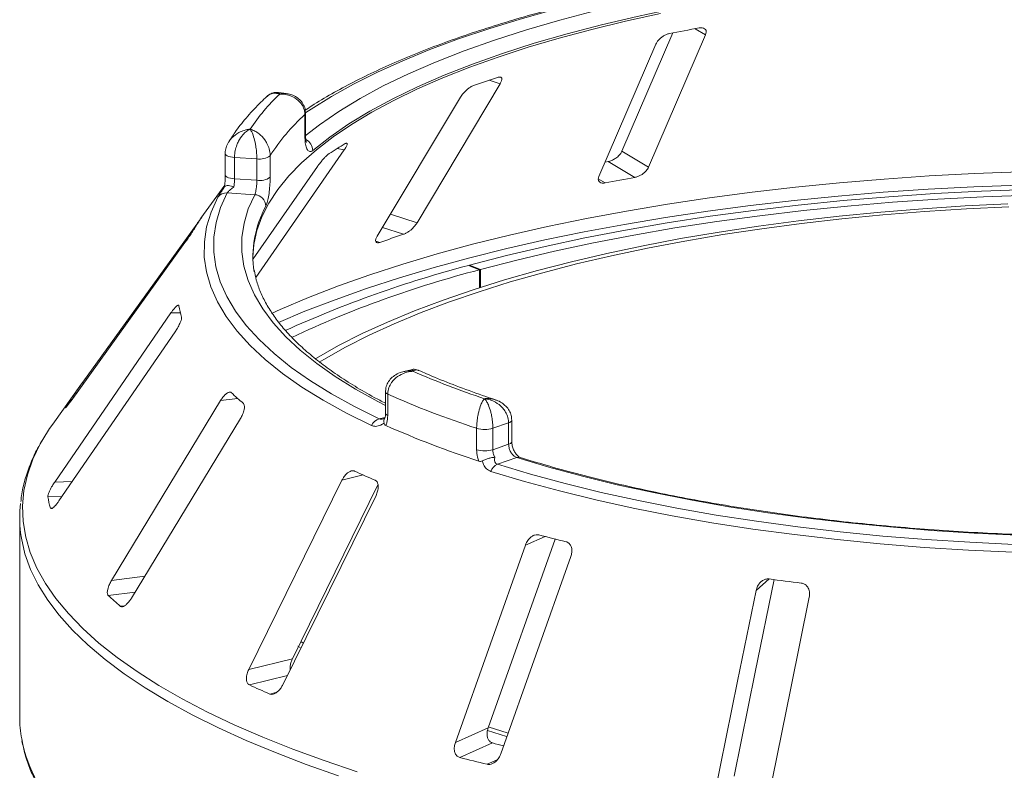
# Model space of a CAD drawing. Units: millimetres. Extents: x 5 to 415, y 5 to 292.
# Drawn here: x 258 to 270, y 153 to 162 of the extents above; entities that cross this region are included whole.
import ezdxf

# ---------------------------------------------------------------- set-up
doc = ezdxf.new("R2010")
doc.units = ezdxf.units.MM

msp = doc.modelspace()

# ---------------------------------------------------------------- linework, layer by layer
at = {"color": 8, "linetype": 'Continuous', "lineweight": 15}
for p, q in [((266.20507, 161.73503), (266.08513, 161.80629)), ((263.79909, 161.16096), (263.66973, 161.20327)), ((261.97115, 160.3854), (261.88695, 160.40045)), ((265.0277, 159.99702), (264.94833, 160.04417)), ((262.82503, 159.53105), (262.51376, 159.63285)), ((260.24668, 159.51412), (260.24185, 159.51446)), ((262.66668, 159.39487), (262.41979, 159.47561)), ((262.38654, 159.2997), (262.34011, 159.31488)), ((260.04925, 158.47565), (259.93824, 158.47287)), ((258.92443, 157.65897), (258.9069, 157.66021)), ((258.80718, 157.49611), (258.79039, 157.49729)), ((260.72282, 157.46977), (260.52116, 157.44458)), ((262.38046, 157.22996), (262.4475, 157.24618)), ((258.78308, 156.49548), (258.57752, 156.49034)), ((262.19141, 156.57341), (261.94403, 156.51173)), ((258.66417, 156.32223), (258.4969, 156.31804)), ((258.55422, 156.18577), (258.52686, 156.18508)), ((264.32455, 155.85139), (264.09317, 155.74888)), ((259.63299, 155.38515), (259.2434, 155.33648)), ((266.95156, 155.3534), (266.79685, 155.21696)), ((259.51943, 155.19779), (259.20511, 155.15852)), ((259.39782, 155.04021), (259.34549, 155.03367)), ((261.30463, 154.22264), (260.85842, 154.11139)), ((261.17874, 154.02474), (261.09801, 154.00462)), ((263.76411, 153.23319), (263.64439, 153.18014))]:
    msp.add_line(p, q, dxfattribs=at)
at = {"color": 7, "linetype": 'Continuous', "lineweight": 15}
for p, q in [((265.82159, 161.75668), (265.22456, 160.36909)), ((265.53736, 160.18326), (266.20507, 161.73503)), ((265.62367, 161.6263), (264.95595, 160.07452)), ((262.82503, 159.53105), (263.79909, 161.16096)), ((261.29043, 161.04617), (261.20283, 161.05721)), ((263.33219, 161.00234), (262.35813, 159.37243)), ((261.50909, 160.54656), (261.50909, 160.79798)), ((261.5171, 160.56174), (261.5171, 160.81315)), ((260.57593, 160.34069), (260.57593, 160.08928)), ((260.94654, 160.28051), (260.68449, 160.29702)), ((260.68449, 160.29702), (260.68449, 160.04561)), ((260.93364, 158.88986), (261.97115, 160.3854)), ((261.10199, 160.31536), (261.10199, 160.06394)), ((265.53736, 160.18326), (265.22456, 160.36909)), ((261.65607, 160.18956), (260.90426, 159.10585)), ((260.94654, 160.0291), (260.94654, 160.28051)), ((265.06382, 160.24805), (265.02743, 160.24147)), ((265.37654, 160.06226), (265.06382, 160.24805)), ((260.56963, 159.96984), (260.2912, 159.58309)), ((260.57084, 159.95684), (260.56867, 159.95504)), ((260.68449, 160.04561), (260.94654, 160.0291)), ((260.92177, 159.85972), (260.59922, 159.88004)), ((260.24185, 159.51446), (258.9069, 157.66021)), ((258.76881, 157.4428), (260.10376, 159.29706)), ((263.55549, 158.9791), (263.42874, 159.03067)), ((263.43906, 159.02648), (263.43906, 159.03349)), ((263.56564, 158.98187), (263.43906, 159.03349)), ((263.55549, 158.76986), (263.55549, 158.9791)), ((263.56564, 158.98187), (263.56564, 158.77312)), ((259.93824, 158.47287), (258.57752, 156.49034)), ((258.62745, 156.26874), (259.98817, 158.25127)), ((262.75456, 157.80718), (262.66856, 157.78638)), ((258.89308, 157.64101), (258.55438, 157.17054)), ((258.96529, 157.74131), (258.89308, 157.64101)), ((262.45357, 157.54719), (262.45357, 157.29578)), ((262.47998, 157.52064), (262.47998, 157.26922)), ((260.52116, 157.44458), (259.2434, 155.33648)), ((258.70753, 157.36685), (258.70492, 157.36212)), ((259.47736, 155.12839), (260.75512, 157.23649)), ((263.89755, 157.18494), (263.71216, 157.12103)), ((263.89755, 156.93352), (263.89755, 157.18494)), ((263.93503, 156.96442), (263.93503, 157.21583)), ((263.52242, 156.86896), (263.52242, 157.12037)), ((263.71216, 157.12103), (263.71216, 156.86962)), ((263.71216, 156.86962), (263.89755, 156.93352)), ((263.9934, 156.77692), (263.76521, 156.69826)), ((261.94403, 156.51173), (260.85132, 154.29083)), ((261.36323, 154.41846), (262.36613, 156.45674)), ((261.25063, 154.11287), (262.34333, 156.33378)), ((258.52686, 156.18508), (258.52925, 156.18034)), ((258.16702, 156.06845), (258.16702, 153.73662)), ((263.65714, 153.60721), (264.44311, 155.8222)), ((264.09317, 155.74888), (263.27282, 153.43693)), ((263.80556, 153.30333), (264.62591, 155.61528)), ((261.42798, 154.56683), (261.45603, 154.5485)), ((261.46168, 154.61897), (261.48871, 154.60078)), ((261.36323, 154.41846), (260.85132, 154.29083)), ((263.65714, 153.60721), (263.27282, 153.43693)), ((263.65607, 153.61999), (263.89072, 153.5473)), ((263.64808, 153.57654), (263.87223, 153.50807)), ((263.70896, 153.43054), (263.32474, 153.2603))]:
    msp.add_line(p, q, dxfattribs=at)
at = {"color": 8, "linetype": 'Continuous', "lineweight": 15, "flags": 128}
for points in [[(261.51401, 160.54927), (261.68028, 160.67877), (261.90649, 160.83474), (262.15608, 160.9867), (262.42842, 161.13425), (262.72282, 161.27702), (263.03851, 161.41464), (263.37469, 161.54676), (263.7305, 161.67304), (264.10503, 161.79315), (264.49731, 161.90679), (264.90634, 162.01367), (265.33108, 162.11352), (265.77042, 162.20607), (266.22326, 162.29109), (266.68842, 162.36836)], [(266.55336, 162.46809), (266.10241, 162.39355), (265.66258, 162.31195), (265.23488, 162.22348), (264.82027, 162.12833), (264.41968, 162.02673), (264.03402, 161.9189), (263.66416, 161.80509), (263.31094, 161.68555), (262.97515, 161.56056), (262.65754, 161.43039), (262.35885, 161.29533), (262.07973, 161.1557), (261.82083, 161.01181), (261.58272, 160.86399), (261.51948, 160.82168)], [(261.50909, 160.79798), (261.51553, 160.80635), (261.5171, 160.813)], [(261.50909, 160.54656), (261.51553, 160.55493), (261.5171, 160.56174)], [(260.57593, 160.34077), (260.57593, 160.34076), (260.57849, 160.33202), (260.58616, 160.32362), (260.59863, 160.31588), (260.61543, 160.30912), (260.63589, 160.30358), (260.65921, 160.2995), (260.68449, 160.29702)], [(260.57593, 160.08928), (260.57849, 160.08061), (260.58616, 160.0722), (260.59863, 160.06447), (260.61543, 160.0577), (260.63589, 160.05217), (260.65921, 160.04808), (260.68449, 160.04561)], [(261.12461, 158.46956), (261.21983, 158.51235), (261.55258, 158.65334), (261.90355, 158.78933), (262.27206, 158.92006), (262.6574, 159.04528), (263.05884, 159.16476), (263.47559, 159.27826), (263.90687, 159.38556), (264.35183, 159.48646), (264.80963, 159.58076), (265.27939, 159.66828), (265.76021, 159.74886), (266.25115, 159.82234), (266.75129, 159.88858), (267.25965, 159.94744), (267.77526, 159.99883), (268.29713, 160.04263), (268.82426, 160.07877), (269.35563, 160.10718), (269.89023, 160.12779)], [(269.88566, 159.973), (269.34863, 159.95229), (268.81483, 159.92377), (268.2853, 159.88747), (267.76105, 159.84347), (267.24309, 159.79186), (266.73241, 159.73273), (266.22999, 159.6662), (265.73681, 159.59239), (265.2538, 159.51145), (264.7819, 159.42353), (264.32201, 159.3288), (263.87501, 159.22744), (263.44177, 159.11966), (263.02312, 159.00565), (262.61985, 158.88563), (262.23276, 158.75983), (261.86257, 158.62851), (261.51, 158.4919), (261.19945, 158.36075)], [(262.45357, 157.38846), (262.36469, 157.43435), (262.10426, 157.57892), (261.86551, 157.7276), (261.64903, 157.88002), (261.45533, 158.03581), (261.28489, 158.19459), (261.13813, 158.35597), (261.01539, 158.51957), (260.91698, 158.68498), (260.84314, 158.85182), (260.79404, 159.01966), (260.7698, 159.1881), (260.77049, 159.35674), (260.7961, 159.52516), (260.84657, 159.69295), (260.92177, 159.85972)], [(262.47998, 157.52064), (262.46641, 157.52817), (262.45754, 157.53644), (262.45372, 157.54513), (262.45357, 157.54715)], [(262.47998, 157.26922), (262.46641, 157.27675), (262.45754, 157.28502), (262.45372, 157.29371), (262.45357, 157.29578)], [(258.43657, 156.98975), (258.40678, 156.93697), (258.32029, 156.75642), (258.25703, 156.57481), (258.2171, 156.39246), (258.20059, 156.20971), (258.20752, 156.02689), (258.23788, 155.84433), (258.29161, 155.66238), (258.36861, 155.48136), (258.46876, 155.3016), (258.59185, 155.12343), (258.73767, 154.94717), (258.90595, 154.77316), (259.09639, 154.6017), (259.30863, 154.4331), (259.54228, 154.26769), (259.79693, 154.10575), (260.07211, 153.94759), (260.36731, 153.7935), (260.68199, 153.64375), (261.01558, 153.49861), (261.36747, 153.35836), (261.73702, 153.22326), (262.12354, 153.09354)], [(261.90473, 153.04607), (261.52563, 153.17886), (261.1639, 153.31692), (260.8202, 153.46001), (260.49515, 153.60787), (260.18936, 153.76022), (259.90337, 153.91678), (259.63772, 154.07728), (259.39288, 154.24142), (259.1693, 154.40889), (258.9674, 154.57939), (258.78754, 154.75261), (258.63005, 154.92824), (258.49521, 155.10595), (258.38328, 155.28542), (258.29446, 155.46632), (258.22891, 155.64831), (258.18674, 155.83108), (258.17761, 155.89451)]]:
    msp.add_lwpolyline(points, dxfattribs=at)
at = {"color": 7, "linetype": 'Continuous', "lineweight": 15, "flags": 128}
for points in [[(266.74486, 162.20238), (266.28573, 162.12612), (265.83878, 162.0422), (265.40514, 161.95085), (264.98592, 161.8523), (264.5822, 161.74681), (264.19501, 161.63465), (263.82535, 161.51609), (263.47416, 161.39145), (263.14234, 161.26105), (262.83075, 161.12522), (262.54018, 160.9843), (262.27137, 160.83867), (262.02502, 160.68868), (261.80176, 160.53473), (261.60215, 160.37722)], [(265.67726, 161.9841), (265.26793, 161.89449), (264.87206, 161.79839), (264.49058, 161.69603), (264.12439, 161.58764), (263.77433, 161.47349), (263.44123, 161.35383), (263.12586, 161.22894), (262.82896, 161.09913), (262.55122, 160.96468), (262.29329, 160.82591), (262.05578, 160.68316), (261.83923, 160.53675), (261.64416, 160.38702), (261.47102, 160.23432), (261.32021, 160.07901), (261.19209, 159.92146), (261.08696, 159.76202), (261.00505, 159.60108), (260.94657, 159.43901), (260.91164, 159.27619), (260.90043, 159.12942)], [(263.43906, 159.03349), (263.87421, 159.14659), (264.3245, 159.25291), (264.78897, 159.35222), (265.26665, 159.4443), (265.75653, 159.52896), (266.25756, 159.60603), (266.7687, 159.67534), (267.28885, 159.73674), (267.81692, 159.79011), (268.35179, 159.83533), (268.89233, 159.87231), (269.4374, 159.90096), (269.98585, 159.92123), (270.53651, 159.93307), (271.08823, 159.93647), (271.63982, 159.9314), (272.19014, 159.91789), (272.73801, 159.89596), (273.28228, 159.86566), (273.82179, 159.82704), (274.35541, 159.78021), (274.882, 159.72524)], [(262.28957, 157.1521), (261.99558, 157.29833), (261.72358, 157.44922), (261.47423, 157.6044), (261.24814, 157.76349), (261.04585, 157.9261), (260.86788, 158.09184), (260.71463, 158.2603), (260.5865, 158.43108), (260.48379, 158.60375), (260.40674, 158.7779), (260.35555, 158.95311), (260.33035, 159.12894), (260.33119, 159.30498), (260.35806, 159.48079), (260.41092, 159.65594), (260.48962, 159.83001)], [(260.59922, 159.88004), (260.52133, 159.70778), (260.46903, 159.53445), (260.44243, 159.36047), (260.4416, 159.18626), (260.46654, 159.01226), (260.5172, 158.83887), (260.59344, 158.66653), (260.69509, 158.49565), (260.82189, 158.32665), (260.97354, 158.15994), (261.14967, 157.99592), (261.34985, 157.835), (261.57359, 157.67757), (261.82035, 157.524), (262.08952, 157.37468), (262.38046, 157.22996)], [(274.81786, 159.6621), (274.30004, 159.71615), (273.77532, 159.7622), (273.2448, 159.80017), (272.7096, 159.82997), (272.17086, 159.85153), (271.62972, 159.86482), (271.08732, 159.8698), (270.5448, 159.86646), (270.00331, 159.85482), (269.46401, 159.83488), (268.92802, 159.80671), (268.39649, 159.77035), (267.87053, 159.72589), (267.35126, 159.67341), (266.83978, 159.61303), (266.33717, 159.54487), (265.84448, 159.46909), (265.36277, 159.38583), (264.89305, 159.29529), (264.43632, 159.19764), (263.99353, 159.09309), (263.56564, 158.98187)], [(269.7473, 159.7511), (269.2467, 159.72704), (268.75006, 159.69516), (268.25845, 159.65554), (267.77296, 159.60827), (267.29467, 159.55345), (266.82463, 159.4912), (266.36388, 159.42167), (265.91343, 159.345), (265.47429, 159.26136), (265.04741, 159.17094), (264.63374, 159.07394), (264.23419, 158.97057), (263.84965, 158.86106), (263.48096, 158.74565), (263.12894, 158.62459), (262.79437, 158.49816), (262.47797, 158.36663), (262.18046, 158.23029), (261.90248, 158.08945), (261.64465, 157.9444), (261.6306, 157.93604)], [(269.75925, 159.71801), (269.2633, 159.69416), (268.77127, 159.66258), (268.28422, 159.62333), (267.80324, 159.5765), (267.3294, 159.52219), (266.86372, 159.46052), (266.40725, 159.39163), (265.96099, 159.31568), (265.52592, 159.23281), (265.10301, 159.14323), (264.69318, 159.04713), (264.29735, 158.94472), (263.91638, 158.83623), (263.55111, 158.72189), (263.20236, 158.60196), (262.87089, 158.4767), (262.55744, 158.34639), (262.26268, 158.21132), (261.98729, 158.07178), (261.73185, 157.92809), (261.67843, 157.89597)], [(258.55438, 157.17054), (258.51633, 157.11612), (258.43657, 156.98975)], [(271.37129, 155.84739), (270.86539, 155.846), (270.35991, 155.85292), (269.85606, 155.86813), (269.35507, 155.8916), (268.85816, 155.92326), (268.36653, 155.96304), (267.88137, 156.01085), (267.40387, 156.06657), (266.93519, 156.13006), (266.47645, 156.20117), (266.02879, 156.27973), (265.59327, 156.36554), (265.17097, 156.4584), (264.7629, 156.55808), (264.37006, 156.66434), (263.9934, 156.77692)], [(271.39005, 155.64455), (270.86196, 155.64303), (270.33429, 155.6502), (269.80832, 155.66602), (269.28533, 155.69048), (268.7666, 155.7235), (268.25338, 155.76501), (267.74693, 155.8149), (267.24848, 155.87306), (266.75923, 155.93934), (266.28039, 156.01358), (265.81311, 156.09561), (265.35854, 156.18521), (264.91777, 156.28218), (264.49188, 156.38627), (264.08192, 156.49724), (263.68886, 156.61481)], [(263.76521, 156.69826), (264.15417, 156.58191), (264.55988, 156.4721), (264.98134, 156.36908), (265.41752, 156.27313), (265.86738, 156.18445), (266.3298, 156.10328), (266.80366, 156.02981), (267.28782, 155.96422), (267.7811, 155.90667), (268.28228, 155.85729), (268.79016, 155.81622), (269.30351, 155.78354), (269.82106, 155.75934), (270.34156, 155.74367), (270.86374, 155.73658), (271.38634, 155.73809)], [(266.54043, 153.04234), (266.78821, 154.26161), (267.00864, 155.34621)], [(266.79685, 155.21696), (266.58072, 154.15345), (266.31441, 152.84301)], [(266.93802, 152.76445), (267.20433, 154.07489), (267.42046, 155.13839)]]:
    msp.add_lwpolyline(points, dxfattribs=at)
at = {"color": 7, "linetype": 'Continuous', "lineweight": 15}
for centre, radius, start, end in [((269.95318, 140.40767), 21.74541, 100.1256, 101.060697), ((267.67874, 149.25871), 12.5994, 108.091841, 109.437315), ((262.79604, 159.3524), 2.31182, 133.172393, 146.530082), ((263.01151, 159.11762), 2.25408, 131.800158, 147.902318), ((264.71989, 155.8439), 5.36542, 120.673975, 123.051128), ((260.983, 160.48202), 0.20478, 259.745606, 305.52637), ((260.983, 160.2306), 0.20478, 259.745606, 305.52637), ((269.79277, 135.48349), 24.97237, 100.186018, 101.000278), ((260.58979, 159.75563), 0.12476, 85.667701, 143.406684), ((260.91531, 159.72202), 0.13785, 1.789347, 87.313752), ((261.86379, 158.50421), 1.90655, 145.253765, 149.899045), ((267.18081, 145.64791), 14.46915, 108.178777, 109.350378), ((262.03523, 159.1421), 1.13485, 169.671276, 189.467091), ((266.90623, 145.84764), 13.63398, 104.777175, 114.382347), ((266.75737, 146.63858), 12.74914, 104.545271, 115.069899), ((261.32255, 158.77713), 1.3085, 189.712434, 195.682993), ((267.05964, 167.69272), 10.79051, 246.605807, 251.383399), ((262.99271, 160.03424), 3.42475, 226.778356, 229.921764), ((266.96098, 167.63316), 11.06085, 246.101237, 251.887969), ((260.58194, 156.26777), 2.17287, 145.538573, 149.614237), ((262.42035, 157.09143), 0.14416, 106.061727, 155.113927), ((266.96192, 167.25368), 11.05899, 245.969327, 252.019879), ((263.61616, 157.4454), 0.33827, 253.912225, 286.487264), ((263.61616, 157.19398), 0.33827, 253.912225, 286.487264), ((266.00493, 165.07724), 9.31977, 245.173374, 246.785969), ((263.82429, 156.56756), 0.14344, 114.327054, 160.766921), ((259.96505, 156.57898), 1.49115, 190.07837, 195.317058), ((259.6028, 156.06845), 1.43577, 173.143051, 186.958266), ((268.90601, 173.75691), 18.48234, 255.411293, 256.432894), ((270.60108, 182.8121), 27.70017, 262.429215, 263.209274), ((261.86866, 158.01194), 3.9034, 226.971124, 229.728996), ((265.30192, 163.75995), 10.62259, 245.272269, 246.687075), ((259.6176, 153.73757), 1.45058, 180.037591, 190.337187), ((268.64427, 172.43992), 19.6396, 255.445913, 255.834919), ((268.60852, 173.65287), 21.06597, 255.473941, 256.370246)]:
    msp.add_arc(centre, radius, start, end, dxfattribs=at)
at = {"color": 8, "linetype": 'Continuous', "lineweight": 15}
for centre, radius, start, end in [((261.45472, 160.37405), 0.14747, 1.229789, 63.324652), ((262.20136, 159.10713), 1.30457, 151.664416, 169.468167), ((263.89187, 157.22997), 0.04539, 277.186706, 341.968763), ((263.89136, 156.97957), 0.04646, 277.654374, 339.988502), ((264.01556, 156.71945), 0.06159, 73.200214, 111.087676), ((259.8518, 153.79194), 1.69077, 190.725461, 209.003859)]:
    msp.add_arc(centre, radius, start, end, dxfattribs=at)
at = {"color": 7, "linetype": 'Continuous', "lineweight": 15}
for points, knots in [([(280.58957, 161.34393), (280.57464, 161.35459), (280.4889, 161.4158), (280.31963, 161.52442), (280.07447, 161.66779), (279.81106, 161.80618), (279.53092, 161.93968), (279.23439, 162.06811), (278.92213, 162.19136), (278.59473, 162.3093), (278.25281, 162.4218), (277.89702, 162.52871), (277.52801, 162.62991), (277.14647, 162.72525), (276.75313, 162.8146), (276.34873, 162.89781), (275.93403, 162.97476), (275.50984, 163.04533), (275.07695, 163.10939), (274.6362, 163.16685), (274.18845, 163.2176), (273.73456, 163.26156), (273.27541, 163.29865), (272.81189, 163.32881), (272.34491, 163.35199), (271.87537, 163.36813), (271.4042, 163.37722), (270.93231, 163.37924), (270.46063, 163.37418), (269.99009, 163.36206), (269.52159, 163.34289), (269.05606, 163.31672), (268.59442, 163.28358), (268.13749, 163.24358), (267.68647, 163.19656), (267.27933, 163.14809), (267.02617, 163.11253), (266.91828, 163.09737)], [0, 0, 0, 0, 0.00630543, 0.03619929, 0.06606802, 0.09589458, 0.12566932, 0.15538988, 0.18505794, 0.21467722, 0.24425228, 0.27378785, 0.30328851, 0.3327585, 0.36220167, 0.39162147, 0.42102095, 0.45040285, 0.47976957, 0.50912329, 0.53846592, 0.5677992, 0.59712471, 0.6264439, 0.65575811, 0.6850686, 0.71437657, 0.74368317, 0.77298952, 0.80229649, 0.83160509, 0.86091647, 0.89023183, 0.91955241, 0.94887955, 0.97821467, 1, 1, 1, 1]), ([(266.53287, 162.47413), (266.45763, 162.46221), (266.23935, 162.42763), (265.885, 162.36551), (265.47379, 162.28584), (265.07352, 162.2), (264.68482, 162.10825), (264.30848, 162.01072), (263.9452, 161.90758), (263.59568, 161.79901), (263.26059, 161.68519), (262.94056, 161.5663), (262.63618, 161.44252), (262.34813, 161.31402), (262.07655, 161.18105), (261.82353, 161.04347), (261.63528, 160.93296), (261.53794, 160.86706), (261.51243, 160.84979)], [0, 0, 0, 0, 0.03523447, 0.10222776, 0.16923853, 0.23626891, 0.30332185, 0.37040064, 0.43750901, 0.50465112, 0.57183163, 0.63905564, 0.70632864, 0.77365629, 0.84104405, 0.90849636, 0.97601537, 1, 1, 1, 1]), ([(266.20507, 161.73503), (266.20854, 161.74571), (266.21625, 161.76941), (266.20749, 161.79681), (266.18374, 161.81361), (266.15633, 161.81799), (266.1367, 161.81529), (266.1302, 161.81439)], [0, 0, 0, 0, 0.22725458, 0.50460576, 0.70259577, 0.90156908, 1, 1, 1, 1]), ([(265.78135, 161.74915), (265.77548, 161.74779), (265.75856, 161.74388), (265.72863, 161.73125), (265.69398, 161.70994), (265.66145, 161.68212), (265.637, 161.65293), (265.62763, 161.63421), (265.62367, 161.6263)], [0, 0, 0, 0, 0.08765325, 0.25264182, 0.42368644, 0.61517673, 0.83743279, 1, 1, 1, 1]), ([(263.79909, 161.16096), (263.80493, 161.17208), (263.81791, 161.19676), (263.81944, 161.22382), (263.80643, 161.23887), (263.78696, 161.24102), (263.7713, 161.23664), (263.76611, 161.23519)], [0, 0, 0, 0, 0.22725458, 0.50460576, 0.70259577, 0.90156908, 1, 1, 1, 1]), ([(263.48597, 161.14001), (263.48124, 161.13815), (263.46758, 161.13278), (263.44171, 161.11749), (263.40971, 161.09301), (263.37726, 161.0621), (263.35027, 161.03047), (263.33756, 161.01069), (263.33219, 161.00234)], [0, 0, 0, 0, 0.08765325, 0.25264182, 0.42368644, 0.61517673, 0.83743279, 1, 1, 1, 1]), ([(261.06594, 161.01305), (261.04168, 160.99034), (260.96016, 160.914), (260.83645, 160.78069), (260.7109, 160.62462), (260.64514, 160.52163), (260.61653, 160.47681)], [0, 0, 0, 0, 0.13297413, 0.44701452, 0.75939552, 1, 1, 1, 1]), ([(261.20279, 161.05587), (261.19926, 161.05675), (261.17835, 161.06196), (261.13638, 161.05462), (261.09213, 161.03776), (261.07316, 161.01781), (261.06723, 161.01157)], [0, 0, 0, 0, 0.076194982, 0.451400725, 0.828625394, 1, 1, 1, 1]), ([(261.50909, 160.79798), (261.50905, 160.80098), (261.5087, 160.8273), (261.49839, 160.87529), (261.468, 160.92834), (261.42011, 160.97913), (261.3587, 161.0159), (261.29461, 161.03333), (261.25608, 161.03781), (261.23675, 161.03864), (261.22646, 161.0387), (261.22089, 161.03861), (261.21788, 161.03853), (261.21625, 161.03848), (261.21547, 161.03845), (261.21489, 161.03843), (261.21458, 161.03842), (261.2143, 161.03841)], [0, 0, 0, 0, 0.021617585, 0.189825872, 0.348841177, 0.458183801, 0.688069681, 0.842755383, 0.916157471, 0.954701877, 0.97543449, 0.9866628, 0.992756315, 0.996065347, 0.997847842, 0.998067129, 1, 1, 1, 1]), ([(261.51555, 160.81303), (261.51503, 160.83021), (261.51382, 160.86981), (261.48939, 160.92626), (261.44973, 160.97655), (261.39864, 161.01361), (261.34449, 161.03743), (261.30677, 161.04248), (261.29012, 161.04471)], [0, 0, 0, 0, 0.14123024, 0.32548022, 0.50052107, 0.67495005, 0.8564646, 1, 1, 1, 1]), ([(260.86757, 160.62737), (260.8674, 160.62729), (260.86705, 160.62714), (260.86641, 160.62686), (260.86539, 160.62641), (260.86352, 160.62558), (260.86006, 160.62396), (260.85362, 160.62074), (260.84142, 160.6139), (260.81675, 160.59714), (260.77653, 160.55941), (260.73813, 160.50274), (260.70893, 160.43725), (260.69068, 160.37521), (260.6847, 160.32534), (260.68451, 160.29967), (260.68449, 160.29702)], [0, 0, 0, 0, 0.00192228, 0.00382572, 0.00708959, 0.01313952, 0.02436098, 0.0452186, 0.08426516, 0.15926201, 0.32046752, 0.54844296, 0.6609375, 0.81648454, 0.98107322, 1, 1, 1, 1]), ([(260.94654, 160.28051), (260.94653, 160.28352), (260.94644, 160.30997), (260.94364, 160.36168), (260.93544, 160.42564), (260.92253, 160.49365), (260.90606, 160.55249), (260.88896, 160.59309), (260.87871, 160.61154), (260.87356, 160.61941), (260.87081, 160.62322), (260.86933, 160.62516), (260.86853, 160.62618), (260.86809, 160.62673), (260.86788, 160.62698), (260.86773, 160.62717), (260.86765, 160.62727), (260.86757, 160.62737)], [0, 0, 0, 0, 0.02160495, 0.18973022, 0.34873102, 0.45810215, 0.68808729, 0.84239828, 0.91585874, 0.954508, 0.97531958, 0.98659749, 0.99271997, 0.99604535, 0.99784909, 0.99806827, 1, 1, 1, 1]), ([(260.86757, 160.62737), (260.86779, 160.62731), (260.86804, 160.62724), (260.8685, 160.62712), (260.86911, 160.62696), (260.87041, 160.62661), (260.8728, 160.62594), (260.8772, 160.62466), (260.88535, 160.62207), (260.90067, 160.61647), (260.93123, 160.60254), (260.98213, 160.56947), (261.03101, 160.51785), (261.06919, 160.45555), (261.09344, 160.39523), (261.10167, 160.34477), (261.10196, 160.31837), (261.10199, 160.31536)], [0, 0, 0, 0, 0.00193287, 0.00215216, 0.00393465, 0.00724368, 0.0133372, 0.02456551, 0.04529812, 0.08384253, 0.15724462, 0.31193032, 0.5418162, 0.65115882, 0.81017413, 0.97838242, 1, 1, 1, 1]), ([(261.60215, 160.37722), (261.59508, 160.37241), (261.57726, 160.36029), (261.5509, 160.36742), (261.52761, 160.40348), (261.51206, 160.46461), (261.51008, 160.51922), (261.50909, 160.54656)], [0, 0, 0, 0, 0.14035502, 0.35403574, 0.56856876, 0.78399538, 1, 1, 1, 1]), ([(261.52774, 160.47225), (261.52778, 160.47219), (261.52873, 160.4706), (261.52551, 160.47729), (261.5216, 160.49582), (261.51756, 160.52504), (261.51762, 160.55112), (261.51765, 160.56239)], [0, 0, 0, 0, 0.00804137, 0.22433095, 0.45608798, 0.76500695, 1, 1, 1, 1]), ([(260.61788, 160.47889), (260.61688, 160.47762), (260.60195, 160.45857), (260.58671, 160.41398), (260.57326, 160.36721), (260.57666, 160.34316), (260.57702, 160.34058)], [0, 0, 0, 0, 0.033148, 0.49635325, 0.94613749, 1, 1, 1, 1]), ([(261.97115, 160.3854), (261.97885, 160.39711), (261.99596, 160.42312), (262.00853, 160.45174), (262.00588, 160.45995), (262.00478, 160.46337)], [0, 0, 0, 0, 0.32344996, 0.71820211, 1, 1, 1, 1]), ([(262.00031, 160.46343), (261.9982, 160.46406), (261.99444, 160.46518), (261.98628, 160.46061), (261.98271, 160.45861)], [0, 0, 0, 0, 0.561457655, 1, 1, 1, 1]), ([(261.79366, 160.34111), (261.79043, 160.33886), (261.78114, 160.3324), (261.76139, 160.31494), (261.73459, 160.28766), (261.70481, 160.25379), (261.67746, 160.21957), (261.66242, 160.19847), (261.65607, 160.18956)], [0, 0, 0, 0, 0.08765325, 0.25264182, 0.42368644, 0.61517673, 0.83743279, 1, 1, 1, 1]), ([(265.22456, 160.36909), (265.21867, 160.35802), (265.20555, 160.33333), (265.17003, 160.29824), (265.12652, 160.26938), (265.09038, 160.25381), (265.07008, 160.24941), (265.06382, 160.24805)], [0, 0, 0, 0, 0.225322378, 0.502450289, 0.705147309, 0.908993729, 1, 1, 1, 1]), ([(265.37654, 160.06226), (265.38181, 160.06337), (265.39819, 160.06683), (265.42772, 160.07822), (265.46318, 160.09849), (265.49706, 160.12575), (265.52316, 160.15535), (265.53308, 160.17485), (265.53736, 160.18326)], [0, 0, 0, 0, 0.07660723, 0.23820001, 0.40849189, 0.60193528, 0.82826675, 1, 1, 1, 1]), ([(260.57582, 160.08906), (260.57585, 160.08582), (260.57605, 160.06236), (260.57425, 160.01576), (260.57023, 159.97452), (260.56833, 159.95507)], [0, 0, 0, 0, 0.07798619, 0.56519611, 1, 1, 1, 1]), ([(261.10199, 160.06394), (261.10173, 160.04497), (261.1011, 159.99725), (261.09487, 159.91635), (261.08341, 159.8331), (261.0687, 159.76384), (261.05829, 159.73882), (261.0531, 159.72632)], [0, 0, 0, 0, 0.142291267, 0.357978626, 0.572792592, 0.786687572, 1, 1, 1, 1]), ([(264.95595, 160.07452), (264.95245, 160.0639), (264.94466, 160.04021), (264.95268, 160.01327), (264.97562, 159.99686), (265.00255, 159.9931), (265.02177, 159.9961), (265.0277, 159.99702)], [0, 0, 0, 0, 0.22527115, 0.5023886, 0.70520335, 0.9091717, 1, 1, 1, 1]), ([(260.48962, 159.83001), (260.4957, 159.84068), (260.50782, 159.86196), (260.53581, 159.90482), (260.55754, 159.93726), (260.56696, 159.95112), (260.57084, 159.95684)], [0, 0, 0, 0, 0.3733195, 0.74491133, 0.89486667, 1, 1, 1, 1]), ([(260.57084, 159.95684), (260.57515, 159.95975), (260.58378, 159.96556), (260.61262, 159.96645), (260.64527, 159.9619), (260.66823, 159.95622), (260.67771, 159.9535), (260.67794, 159.95343)], [0, 0, 0, 0, 0.26925733, 0.53839941, 0.81168324, 0.99549137, 1, 1, 1, 1]), ([(260.67794, 159.95343), (260.6777, 159.95324), (260.66436, 159.94287), (260.64033, 159.92347), (260.61423, 159.89952), (260.60257, 159.88604), (260.59997, 159.88139), (260.59922, 159.88004)], [0, 0, 0, 0, 0.00697481, 0.38292639, 0.70315825, 0.91376828, 1, 1, 1, 1]), ([(260.68449, 160.04561), (260.68418, 160.03101), (260.68356, 160.00181), (260.68022, 159.97008), (260.67813, 159.9548), (260.67794, 159.95343)], [0, 0, 0, 0, 0.476549555, 0.953109276, 1, 1, 1, 1]), ([(260.92177, 159.85972), (260.92425, 159.86603), (260.92921, 159.87866), (260.93669, 159.91341), (260.94271, 159.95515), (260.94606, 159.99571), (260.9464, 160.01961), (260.94654, 160.0291)], [0, 0, 0, 0, 0.2146526, 0.42928153, 0.64392777, 0.85861444, 1, 1, 1, 1]), ([(260.29721, 159.59083), (260.29852, 159.59273), (260.3023, 159.59821), (260.30309, 159.59953), (260.29706, 159.59124), (260.28315, 159.57189), (260.26388, 159.54507), (260.2484, 159.52355), (260.24185, 159.51446)], [0, 0, 0, 0, 0.08730733, 0.2521913, 0.42321624, 0.61477114, 0.83715425, 1, 1, 1, 1]), ([(262.66668, 159.39487), (262.67099, 159.39644), (262.68441, 159.40131), (262.71019, 159.41534), (262.74317, 159.43886), (262.7771, 159.46935), (262.80584, 159.50156), (262.81924, 159.52216), (262.82503, 159.53105)], [0, 0, 0, 0, 0.076607231, 0.238200007, 0.408491894, 0.601935284, 0.828266752, 1, 1, 1, 1]), ([(260.10376, 159.29706), (260.11337, 159.31051), (260.1347, 159.3404), (260.16606, 159.38596), (260.19244, 159.42546), (260.20766, 159.44914), (260.21269, 159.4576), (260.21435, 159.46039)], [0, 0, 0, 0, 0.2271985, 0.5045488, 0.70268419, 0.90180797, 1, 1, 1, 1]), ([(262.35813, 159.37243), (262.35224, 159.36136), (262.33912, 159.33667), (262.33654, 159.31), (262.34821, 159.29523), (262.36681, 159.29364), (262.38189, 159.29827), (262.38654, 159.2997)], [0, 0, 0, 0, 0.22527115, 0.5023886, 0.70520335, 0.9091717, 1, 1, 1, 1]), ([(262.45357, 157.4142), (262.40947, 157.43688), (262.28316, 157.50184), (262.09445, 157.61255), (261.8867, 157.74558), (261.69902, 157.881), (261.53062, 158.01819), (261.38203, 158.15679), (261.2533, 158.29636), (261.14454, 158.43655), (261.05546, 158.57713), (260.98667, 158.718), (260.93852, 158.85069), (260.92285, 158.93608), (260.91575, 158.97475)], [0, 0, 0, 0, 0.04705104, 0.13473382, 0.2223221, 0.30982499, 0.39726668, 0.48469181, 0.57215729, 0.65978415, 0.74775935, 0.83634706, 0.92587392, 1, 1, 1, 1]), ([(260.02179, 158.56324), (260.01716, 158.56094), (260.00733, 158.55608), (259.98529, 158.53434), (259.96139, 158.50566), (259.94512, 158.48261), (259.93824, 158.47287)], [0, 0, 0, 0, 0.22870146, 0.48485641, 0.78223609, 1, 1, 1, 1]), ([(260.0328, 158.55638), (260.03229, 158.55842), (260.03113, 158.5631), (260.02697, 158.56285), (260.02463, 158.56271)], [0, 0, 0, 0, 0.43723036, 1, 1, 1, 1]), ([(259.98817, 158.25127), (259.99757, 158.26563), (260.01845, 158.29752), (260.04325, 158.34576), (260.05932, 158.38728), (260.06457, 158.41193), (260.06321, 158.42057), (260.06276, 158.42342)], [0, 0, 0, 0, 0.2271985, 0.5045488, 0.70268419, 0.90180797, 1, 1, 1, 1]), ([(262.66891, 157.78446), (262.6603, 157.78295), (262.62703, 157.77712), (262.57566, 157.75167), (262.51988, 157.70984), (262.47992, 157.65675), (262.45648, 157.60102), (262.45571, 157.56331), (262.45538, 157.54722)], [0, 0, 0, 0, 0.07532622, 0.29109476, 0.48897556, 0.67650337, 0.86195885, 1, 1, 1, 1]), ([(262.77521, 157.78924), (262.77493, 157.78922), (262.77437, 157.78919), (262.77333, 157.78912), (262.77169, 157.78901), (262.76868, 157.78879), (262.76311, 157.78832), (262.75272, 157.78724), (262.73309, 157.78444), (262.69349, 157.7759), (262.6288, 157.75167), (262.56686, 157.70806), (262.51961, 157.65252), (262.49002, 157.59672), (262.48032, 157.54889), (262.48002, 157.52328), (262.47998, 157.52064)], [0, 0, 0, 0, 0.00192108, 0.00384717, 0.00712884, 0.01321058, 0.024487, 0.04543311, 0.08459947, 0.15966997, 0.32045391, 0.54853262, 0.66105545, 0.81658332, 0.9810849, 1, 1, 1, 1]), ([(262.84272, 157.79695), (262.83446, 157.80095), (262.81101, 157.81232), (262.77836, 157.81413), (262.75872, 157.80713), (262.75492, 157.80577)], [0, 0, 0, 0, 0.30480516, 0.86526352, 1, 1, 1, 1]), ([(263.74159, 157.4544), (263.70383, 157.46707), (263.55908, 157.51566), (263.31882, 157.60345), (263.05755, 157.70605), (262.90513, 157.7727), (262.84394, 157.79946)], [0, 0, 0, 0, 0.11682856, 0.44780666, 0.77834371, 1, 1, 1, 1]), ([(258.9069, 157.66021), (258.89724, 157.64679), (258.8757, 157.61686), (258.84305, 157.57147), (258.81461, 157.53175), (258.79792, 157.5082), (258.79217, 157.49987), (258.79039, 157.49729)], [0, 0, 0, 0, 0.225322378, 0.502450289, 0.705147309, 0.908993729, 1, 1, 1, 1]), ([(260.64737, 157.53859), (260.64496, 157.54038), (260.63799, 157.54555), (260.6217, 157.54537), (260.5981, 157.53419), (260.57037, 157.5108), (260.54356, 157.4795), (260.52781, 157.45495), (260.52116, 157.44458)], [0, 0, 0, 0, 0.08730733, 0.2521913, 0.42321624, 0.61477114, 0.83715425, 1, 1, 1, 1]), ([(258.70466, 157.35998), (258.70459, 157.35971), (258.70423, 157.35822), (258.71094, 157.36584), (258.7252, 157.38366), (258.74569, 157.4109), (258.76184, 157.43319), (258.76881, 157.4428)], [0, 0, 0, 0, 0.04534154, 0.25886604, 0.50133604, 0.78497204, 1, 1, 1, 1]), ([(260.75512, 157.23649), (260.76357, 157.2517), (260.78232, 157.28547), (260.79858, 157.33566), (260.80305, 157.37816), (260.79792, 157.40282), (260.79027, 157.41102), (260.78775, 157.41374)], [0, 0, 0, 0, 0.2271985, 0.5045488, 0.70268419, 0.90180797, 1, 1, 1, 1]), ([(263.52242, 157.12037), (263.52243, 157.12302), (263.52253, 157.14871), (263.5255, 157.19912), (263.53461, 157.26278), (263.54923, 157.33086), (263.56853, 157.39084), (263.58892, 157.43208), (263.6015, 157.451), (263.60775, 157.45893), (263.61107, 157.46273), (263.61285, 157.46465), (263.61381, 157.46566), (263.61434, 157.4662), (263.61467, 157.46654), (263.61485, 157.46672), (263.61494, 157.46681)], [0, 0, 0, 0, 0.018915098, 0.183416681, 0.338944554, 0.451467385, 0.679546086, 0.840330032, 0.915400534, 0.954566892, 0.975512997, 0.986789415, 0.992871159, 0.996152831, 0.998078916, 1, 1, 1, 1]), ([(263.61494, 157.46681), (263.61503, 157.46672), (263.61521, 157.46654), (263.61555, 157.4662), (263.61609, 157.46567), (263.61707, 157.46467), (263.61888, 157.46276), (263.62227, 157.45899), (263.62869, 157.45111), (263.6417, 157.43226), (263.66299, 157.39112), (263.68344, 157.33123), (263.69906, 157.2633), (263.70884, 157.19973), (263.71205, 157.14937), (263.71215, 157.12368), (263.71216, 157.12103)], [0, 0, 0, 0, 0.00192228, 0.00382572, 0.00708959, 0.01313952, 0.02436098, 0.0452186, 0.08426516, 0.15926201, 0.32046752, 0.54844296, 0.6609375, 0.81648454, 0.98107322, 1, 1, 1, 1]), ([(263.89755, 157.18494), (263.89751, 157.18794), (263.89717, 157.21432), (263.88727, 157.26374), (263.8581, 157.32098), (263.81215, 157.37841), (263.75333, 157.42372), (263.69196, 157.45022), (263.65508, 157.4602), (263.63653, 157.46381), (263.62664, 157.46534), (263.62129, 157.46606), (263.61839, 157.46642), (263.61681, 157.4666), (263.61606, 157.46668), (263.61551, 157.46674), (263.61521, 157.46678), (263.61494, 157.46681)], [0, 0, 0, 0, 0.02160495, 0.18973022, 0.34873102, 0.45810215, 0.68808729, 0.84239828, 0.91585874, 0.954508, 0.97531958, 0.98659749, 0.99271997, 0.99604535, 0.99784909, 0.99806827, 1, 1, 1, 1]), ([(263.93321, 157.21574), (263.93259, 157.23413), (263.93126, 157.27387), (263.9061, 157.33002), (263.86734, 157.38082), (263.81548, 157.42099), (263.77196, 157.44542), (263.74515, 157.45209), (263.74083, 157.45317)], [0, 0, 0, 0, 0.16749043, 0.36186683, 0.55193662, 0.74870646, 0.95959035, 1, 1, 1, 1]), ([(262.45333, 157.29591), (262.45339, 157.29344), (262.45384, 157.27574), (262.45019, 157.25096), (262.44295, 157.23169), (262.44233, 157.23069), (262.44221, 157.23049)], [0, 0, 0, 0, 0.072361498, 0.518874591, 0.906709372, 1, 1, 1, 1]), ([(262.43701, 157.1804), (262.43163, 157.17691), (262.41858, 157.16845), (262.38615, 157.15194), (262.33886, 157.13781), (262.30603, 157.14733), (262.28957, 157.1521)], [0, 0, 0, 0, 0.105133334, 0.255088666, 0.626680498, 1, 1, 1, 1]), ([(262.44544, 157.23985), (262.4407, 157.23694), (262.4298, 157.23024), (262.42564, 157.22945), (262.42329, 157.229)], [0, 0, 0, 0, 0.43429827, 1, 1, 1, 1]), ([(262.43701, 157.1804), (262.43547, 157.19178), (262.43287, 157.21098), (262.44056, 157.22438), (262.44369, 157.22983)], [0, 0, 0, 0, 0.59319064, 1, 1, 1, 1]), ([(262.45842, 157.1532), (262.45375, 157.15595), (262.44496, 157.16114), (262.43893, 157.1723), (262.43731, 157.17916), (262.43701, 157.1804)], [0, 0, 0, 0, 0.48125572, 0.9062959, 1, 1, 1, 1]), ([(262.47998, 157.26922), (262.47839, 157.24148), (262.47592, 157.19835), (262.46302, 157.16507), (262.45842, 157.1532)], [0, 0, 0, 0, 0.64312095, 1, 1, 1, 1]), ([(258.43032, 156.97565), (258.41204, 156.94529), (258.35749, 156.85469), (258.2892, 156.70084), (258.22649, 156.51544), (258.19087, 156.36859), (258.18311, 156.28358), (258.18104, 156.26092)], [0, 0, 0, 0, 0.13178139, 0.39328349, 0.65174498, 0.90715514, 1, 1, 1, 1]), ([(264.03271, 156.77902), (264.0286, 156.78046), (264.02034, 156.78335), (263.99613, 156.80277), (263.97111, 156.83505), (263.94978, 156.87855), (263.93666, 156.92527), (263.93607, 156.9524), (263.9358, 156.96449)], [0, 0, 0, 0, 0.15895829, 0.31941553, 0.48824647, 0.66622048, 0.85125975, 1, 1, 1, 1]), ([(263.54816, 156.73477), (263.54265, 156.75053), (263.52724, 156.79467), (263.52431, 156.83988), (263.52242, 156.86896)], [0, 0, 0, 0, 0.35687905, 1, 1, 1, 1]), ([(263.71216, 156.86962), (263.71319, 156.85515), (263.71524, 156.82621), (263.72663, 156.79592), (263.73409, 156.78161), (263.73476, 156.78033)], [0, 0, 0, 0, 0.47654956, 0.95310928, 1, 1, 1, 1]), ([(263.9934, 156.77692), (263.98241, 156.78171), (263.96044, 156.79128), (263.93176, 156.82222), (263.91037, 156.86119), (263.89915, 156.90034), (263.898, 156.92409), (263.89755, 156.93352)], [0, 0, 0, 0, 0.2146526, 0.42928153, 0.64392777, 0.85861444, 1, 1, 1, 1]), ([(263.58862, 156.73822), (263.5819, 156.73559), (263.56778, 156.73008), (263.5549, 156.73316), (263.54816, 156.73477)], [0, 0, 0, 0, 0.475957, 1, 1, 1, 1]), ([(263.58862, 156.73822), (263.60102, 156.74413), (263.62581, 156.75595), (263.66877, 156.76974), (263.70558, 156.77768), (263.72659, 156.7799), (263.73457, 156.78032), (263.73476, 156.78033)], [0, 0, 0, 0, 0.26925733, 0.53839941, 0.81168324, 0.99549137, 1, 1, 1, 1]), ([(263.68886, 156.61481), (263.67075, 156.62331), (263.6346, 156.64028), (263.60693, 156.68319), (263.59384, 156.71718), (263.59014, 156.73208), (263.58862, 156.73822)], [0, 0, 0, 0, 0.3733195, 0.74491133, 0.89486667, 1, 1, 1, 1]), ([(263.73476, 156.78033), (263.73471, 156.78008), (263.7319, 156.7668), (263.72977, 156.74271), (263.73861, 156.71566), (263.75307, 156.70268), (263.76248, 156.69925), (263.76521, 156.69826)], [0, 0, 0, 0, 0.00697481, 0.38292639, 0.70315825, 0.91376828, 1, 1, 1, 1]), ([(271.36983, 155.85501), (271.28865, 155.85432), (271.05318, 155.8523), (270.66315, 155.8543), (270.20076, 155.86331), (269.74008, 155.87939), (269.2821, 155.90238), (268.82777, 155.93226), (268.37805, 155.96897), (267.93387, 156.01241), (267.49617, 156.0625), (267.06586, 156.11912), (266.64384, 156.18215), (266.23101, 156.25146), (265.82822, 156.32688), (265.43635, 156.40825), (265.05615, 156.49536), (264.68874, 156.58812), (264.34675, 156.68228), (264.13364, 156.74766), (264.03335, 156.77842)], [0, 0, 0, 0, 0.03023493, 0.0877091, 0.1451865, 0.20266234, 0.26013545, 0.31760462, 0.3750686, 0.43252604, 0.4899755, 0.54741542, 0.60484406, 0.66225953, 0.71965972, 0.77704225, 0.83440445, 0.89174333, 0.94905552, 1, 1, 1, 1]), ([(262.0918, 156.61878), (262.08775, 156.62026), (262.07604, 156.62454), (262.05282, 156.62248), (262.02294, 156.60877), (261.99138, 156.58255), (261.9639, 156.54866), (261.94993, 156.52271), (261.94403, 156.51173)], [0, 0, 0, 0, 0.08730733, 0.2521913, 0.42321624, 0.61477114, 0.83715425, 1, 1, 1, 1]), ([(258.57752, 156.49034), (258.56807, 156.47601), (258.54698, 156.44405), (258.52085, 156.39587), (258.50277, 156.35393), (258.4961, 156.32927), (258.49671, 156.32069), (258.4969, 156.31804)], [0, 0, 0, 0, 0.22532238, 0.50245029, 0.70514731, 0.90899373, 1, 1, 1, 1]), ([(262.34333, 156.33378), (262.35014, 156.34972), (262.36527, 156.3851), (262.3717, 156.43637), (262.36422, 156.47873), (262.3491, 156.50242), (262.33579, 156.50963), (262.33139, 156.51201)], [0, 0, 0, 0, 0.2271985, 0.5045488, 0.70268419, 0.90180797, 1, 1, 1, 1]), ([(258.53661, 156.17859), (258.53737, 156.17833), (258.5414, 156.17696), (258.55522, 156.18556), (258.57761, 156.20515), (258.60313, 156.23457), (258.62012, 156.25844), (258.62745, 156.26874)], [0, 0, 0, 0, 0.04958219, 0.262158198, 0.503551131, 0.785927209, 1, 1, 1, 1]), ([(264.2507, 155.87046), (264.24533, 155.87149), (264.2298, 155.87447), (264.20151, 155.86996), (264.16774, 155.85321), (264.13488, 155.82394), (264.10892, 155.7875), (264.09785, 155.76035), (264.09317, 155.74888)], [0, 0, 0, 0, 0.087307326, 0.252191298, 0.42321624, 0.614771139, 0.837154254, 1, 1, 1, 1]), ([(264.62591, 155.61528), (264.63054, 155.63176), (264.64084, 155.66836), (264.63692, 155.71975), (264.61808, 155.76085), (264.59419, 155.78268), (264.57627, 155.78841), (264.57035, 155.7903)], [0, 0, 0, 0, 0.2271985, 0.504548796, 0.702684189, 0.901807974, 1, 1, 1, 1]), ([(259.2434, 155.33648), (259.23491, 155.32129), (259.21596, 155.28743), (259.19843, 155.23717), (259.19214, 155.19408), (259.19604, 155.16928), (259.20297, 155.16106), (259.20511, 155.15852)], [0, 0, 0, 0, 0.225322378, 0.502450289, 0.705147309, 0.908993729, 1, 1, 1, 1]), ([(266.95156, 155.3534), (266.94362, 155.35389), (266.9236, 155.35514), (266.89068, 155.34566), (266.85595, 155.32371), (266.82512, 155.28941), (266.80548, 155.25176), (266.79911, 155.22607), (266.79685, 155.21696)], [0, 0, 0, 0, 0.110169095, 0.278031354, 0.451274829, 0.647073716, 0.874800609, 1, 1, 1, 1]), ([(267.42046, 155.13839), (267.42255, 155.15519), (267.4272, 155.1925), (267.41324, 155.24304), (267.38454, 155.28188), (267.3538, 155.30112), (267.3327, 155.30498), (267.32573, 155.30626)], [0, 0, 0, 0, 0.2271985, 0.5045488, 0.70268419, 0.90180797, 1, 1, 1, 1]), ([(259.34549, 155.03367), (259.3478, 155.03208), (259.35498, 155.02714), (259.37162, 155.0268), (259.39626, 155.03725), (259.42535, 155.06018), (259.45375, 155.0919), (259.47025, 155.1174), (259.47736, 155.12839)], [0, 0, 0, 0, 0.07686614, 0.23853999, 0.40885259, 0.60225286, 0.8284882, 1, 1, 1, 1]), ([(261.33801, 154.29048), (261.33763, 154.29174), (261.33402, 154.30398), (261.33645, 154.33569), (261.34528, 154.37828), (261.35782, 154.40635), (261.36323, 154.41846)], [0, 0, 0, 0, 0.03641313, 0.35153901, 0.72024068, 1, 1, 1, 1]), ([(260.85132, 154.29083), (260.84447, 154.27491), (260.82918, 154.23942), (260.82165, 154.18797), (260.82766, 154.14486), (260.8418, 154.12092), (260.8545, 154.11364), (260.85842, 154.11139)], [0, 0, 0, 0, 0.22532238, 0.50245029, 0.70514731, 0.90899373, 1, 1, 1, 1]), ([(261.09801, 154.00462), (261.10175, 154.00331), (261.11338, 153.99927), (261.13665, 154.00083), (261.16751, 154.01392), (261.20048, 154.03981), (261.22963, 154.07426), (261.2443, 154.10124), (261.25063, 154.11287)], [0, 0, 0, 0, 0.076866137, 0.238539987, 0.408852589, 0.602252864, 0.828488199, 1, 1, 1, 1]), ([(263.70896, 153.43054), (263.70441, 153.43201), (263.69024, 153.4366), (263.66995, 153.45271), (263.65222, 153.48204), (263.64315, 153.52197), (263.64469, 153.56569), (263.65338, 153.5947), (263.65714, 153.60721)], [0, 0, 0, 0, 0.07660723, 0.23820001, 0.40849189, 0.60193528, 0.82826675, 1, 1, 1, 1]), ([(258.19351, 153.45619), (258.20443, 153.40307), (258.22771, 153.28983), (258.28346, 153.12811), (258.33577, 153.02073), (258.35956, 152.97189)], [0, 0, 0, 0, 0.32510421, 0.6930702, 1, 1, 1, 1]), ([(263.27282, 153.43693), (263.26815, 153.42047), (263.25774, 153.38376), (263.26082, 153.33209), (263.27865, 153.29011), (263.3019, 153.26796), (263.31936, 153.2621), (263.32474, 153.2603)], [0, 0, 0, 0, 0.225322378, 0.502450289, 0.705147309, 0.908993729, 1, 1, 1, 1]), ([(263.64439, 153.18014), (263.64927, 153.17925), (263.66441, 153.17648), (263.69246, 153.18049), (263.72708, 153.19669), (263.76129, 153.22577), (263.78887, 153.26293), (263.80053, 153.29116), (263.80556, 153.30333)], [0, 0, 0, 0, 0.07686614, 0.23853999, 0.40885259, 0.60225286, 0.8284882, 1, 1, 1, 1])]:
    msp.add_open_spline(points, degree=3, knots=knots, dxfattribs=at)
at = {"color": 8, "linetype": 'Continuous', "lineweight": 15}
for points, knots in [([(261.2143, 161.03841), (261.2141, 161.03847), (261.21371, 161.03861), (261.21298, 161.03886), (261.21183, 161.03925), (261.20972, 161.03995), (261.20582, 161.04119), (261.19854, 161.04328), (261.1848, 161.04649), (261.15719, 161.04992), (261.11306, 161.04681), (261.08329, 161.02487), (261.06639, 161.01242)], [0, 0, 0, 0, 0.003612962, 0.007235329, 0.013407132, 0.024845001, 0.046052436, 0.085445544, 0.15910528, 0.300289544, 0.602674134, 1, 1, 1, 1]), ([(261.20259, 161.05527), (261.20386, 161.05555), (261.20628, 161.05608), (261.20952, 161.0502), (261.21175, 161.04531), (261.21292, 161.04227), (261.21356, 161.04054), (261.2139, 161.03957), (261.21408, 161.03903), (261.2142, 161.03869), (261.21427, 161.0385), (261.2143, 161.03841)], [0, 0, 0, 0, 0.342832964, 0.652294459, 0.813413305, 0.899478636, 0.945782054, 0.970746052, 0.98421383, 0.992068046, 1, 1, 1, 1]), ([(261.2143, 161.03841), (261.2145, 161.03847), (261.21473, 161.03854), (261.21516, 161.03868), (261.21573, 161.03885), (261.21694, 161.03922), (261.21916, 161.03988), (261.22325, 161.04103), (261.23083, 161.04295), (261.24501, 161.04573), (261.26586, 161.0485), (261.28166, 161.04583), (261.29006, 161.04441)], [0, 0, 0, 0, 0.00802212, 0.008932312, 0.016422923, 0.030232584, 0.05565812, 0.102493172, 0.188919778, 0.34942293, 0.654490472, 1, 1, 1, 1]), ([(260.61829, 160.47861), (260.61966, 160.48142), (260.62817, 160.49897), (260.6648, 160.53927), (260.72369, 160.5857), (260.78743, 160.61171), (260.82623, 160.62141), (260.84549, 160.62475), (260.85569, 160.62612), (260.86116, 160.62674), (260.86411, 160.62704), (260.86573, 160.6272), (260.86675, 160.62729), (260.8673, 160.62734), (260.86757, 160.62737)], [0, 0, 0, 0, 0.03135296, 0.19623309, 0.53043767, 0.76603499, 0.87603608, 0.9334267, 0.9641191, 0.98064248, 0.98955408, 0.99436273, 0.99718503, 1, 1, 1, 1]), ([(262.66883, 157.78484), (262.68326, 157.78825), (262.70695, 157.79383), (262.73721, 157.79337), (262.75493, 157.79203), (262.7643, 157.7909), (262.76933, 157.79018), (262.77204, 157.78976), (262.77352, 157.78952), (262.77445, 157.78937), (262.77496, 157.78928), (262.77521, 157.78924)], [0, 0, 0, 0, 0.42312073, 0.69477453, 0.83620908, 0.91175959, 0.952406, 0.97432008, 0.98614247, 0.99303711, 1, 1, 1, 1]), ([(262.77521, 157.78924), (262.77516, 157.78933), (262.77511, 157.78944), (262.77501, 157.78963), (262.77487, 157.78988), (262.77458, 157.79041), (262.77405, 157.79138), (262.77308, 157.79309), (262.77128, 157.79605), (262.76791, 157.8008), (262.76214, 157.8071), (262.75764, 157.80635), (262.75488, 157.80589)], [0, 0, 0, 0, 0.007046912, 0.007846457, 0.014426473, 0.026557365, 0.04889205, 0.090033607, 0.165953777, 0.306945391, 0.574927448, 1, 1, 1, 1]), ([(262.84247, 157.79674), (262.84016, 157.79868), (262.82943, 157.80771), (262.81138, 157.80458), (262.79408, 157.79959), (262.78534, 157.79533), (262.78069, 157.7927), (262.77819, 157.79116), (262.77683, 157.7903), (262.77609, 157.78982), (262.77574, 157.78959), (262.77548, 157.78942), (262.77534, 157.78932), (262.77521, 157.78924)], [0, 0, 0, 0, 0.11958432, 0.55618092, 0.76335652, 0.87214716, 0.93066445, 0.96235608, 0.97955488, 0.98889454, 0.99392559, 0.99454452, 1, 1, 1, 1]), ([(263.61494, 157.46681), (263.61521, 157.46684), (263.61551, 157.46687), (263.61606, 157.46693), (263.6168, 157.46701), (263.61836, 157.46717), (263.62124, 157.46745), (263.62655, 157.46791), (263.63638, 157.46856), (263.65481, 157.46901), (263.69149, 157.46749), (263.7211, 157.45956), (263.74111, 157.45419)], [0, 0, 0, 0, 0.00622536, 0.00693164, 0.01267267, 0.02333034, 0.04295624, 0.0791202, 0.14589547, 0.27003868, 0.50645095, 1, 1, 1, 1]), ([(262.38046, 157.22996), (262.38731, 157.22796), (262.39585, 157.22546), (262.41082, 157.22616), (262.41806, 157.2285), (262.42302, 157.23009)], [0, 0, 0, 0, 0.56108431, 0.6994627, 1, 1, 1, 1])]:
    msp.add_open_spline(points, degree=3, knots=knots, dxfattribs=at)

doc.saveas('drawing.dxf')
